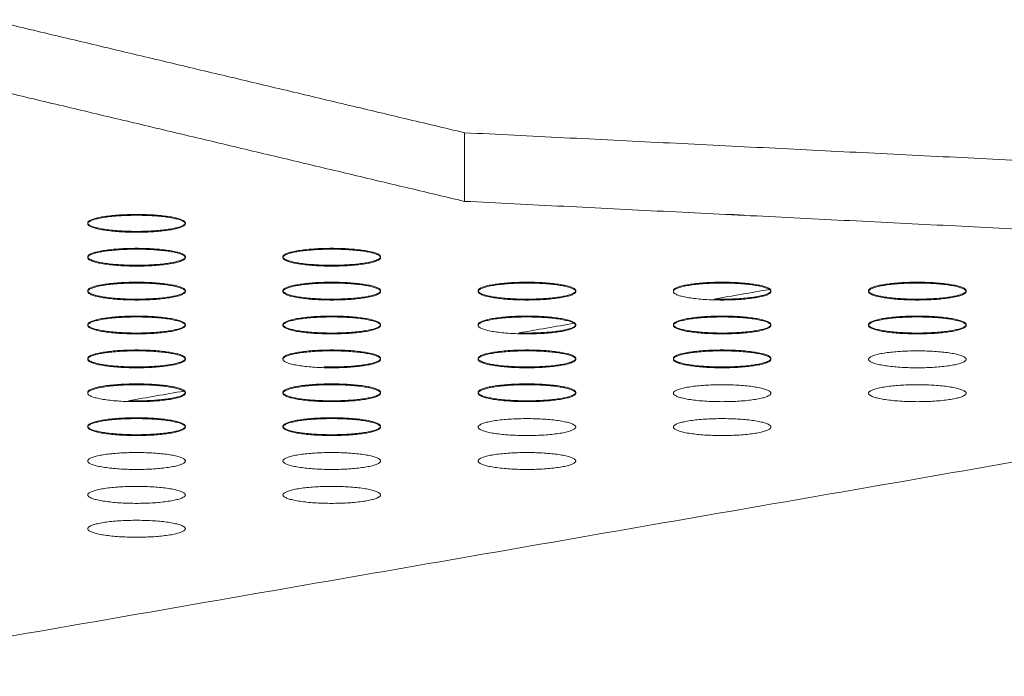
# Model space of a CAD drawing. Units: millimetres. Extents: x 2094.7 to 2111, y 2335 to 2346.2.
# Drawn here: x 2109 to 2109.1, y 2338.9 to 2339 of the extents above; entities that cross this region are included whole.
import ezdxf

# ---------------------------------------------------------------- set-up
doc = ezdxf.new("R2010")
doc.units = ezdxf.units.MM
doc.layers.get('0').update_dxf_attribs({"lineweight": 5})

msp = doc.modelspace()

# ---------------------------------------------------------------- linework, layer by layer
at = {"color": 7, "linetype": 'Continuous', "lineweight": 5}
for points, degree in [([(2109.021608, 2338.972829), (2109.038665, 2338.968775), (2109.055723, 2338.964721)], 2), ([(2109.021608, 2338.967905), (2109.038665, 2338.963851), (2109.055723, 2338.959797)], 2), ([(2109.055723, 2338.964721), (2109.112808, 2338.961862), (2109.169893, 2338.959003)], 2), ([(2109.055723, 2338.959797), (2109.055723, 2338.962259), (2109.055723, 2338.964721)], 2), ([(2109.055723, 2338.959797), (2109.112808, 2338.956938), (2109.169893, 2338.954079)], 2), ([(2109.028706, 2338.958189), (2109.028706, 2338.958219), (2109.028706, 2338.95825)], 2), ([(2109.035706, 2338.95825), (2109.035706, 2338.958219), (2109.035706, 2338.958189)], 2), ([(2109.028706, 2338.955758), (2109.028706, 2338.955789), (2109.028706, 2338.95582)], 2), ([(2109.035706, 2338.95582), (2109.035706, 2338.955789), (2109.035706, 2338.955758)], 2), ([(2109.042706, 2338.955758), (2109.042706, 2338.955789), (2109.042706, 2338.955819)], 2), ([(2109.049706, 2338.95582), (2109.049706, 2338.955789), (2109.049706, 2338.955758)], 2), ([(2109.169893, 2338.954079), (2109.067549, 2338.936307), (2108.965206, 2338.918535)], 2), ([(2109.073629, 2338.952789), (2109.074951, 2338.953019), (2109.076274, 2338.953248), (2109.077596, 2338.953478)], 3), ([(2109.028706, 2338.953327), (2109.028706, 2338.953357), (2109.028706, 2338.953388)], 2), ([(2109.035706, 2338.953388), (2109.035706, 2338.953357), (2109.035706, 2338.953327)], 2), ([(2109.042706, 2338.953327), (2109.042706, 2338.953357), (2109.042706, 2338.953388)], 2), ([(2109.049706, 2338.953388), (2109.049706, 2338.953357), (2109.049706, 2338.953327)], 2), ([(2109.056706, 2338.953327), (2109.056706, 2338.953357), (2109.056706, 2338.953388)], 2), ([(2109.063706, 2338.953389), (2109.063706, 2338.953358), (2109.063706, 2338.953327)], 2), ([(2109.070706, 2338.953327), (2109.070706, 2338.953358), (2109.070706, 2338.953389)], 2), ([(2109.077706, 2338.953389), (2109.077706, 2338.953358), (2109.077706, 2338.953327)], 2), ([(2109.084706, 2338.953327), (2109.084706, 2338.953358), (2109.084706, 2338.953389)], 2), ([(2109.091706, 2338.953389), (2109.091706, 2338.953358), (2109.091706, 2338.953327)], 2), ([(2109.028706, 2338.950896), (2109.028706, 2338.950926), (2109.028706, 2338.950957)], 2), ([(2109.035706, 2338.950957), (2109.035706, 2338.950926), (2109.035706, 2338.950896)], 2), ([(2109.042706, 2338.950896), (2109.042706, 2338.950926), (2109.042706, 2338.950957)], 2), ([(2109.049706, 2338.950957), (2109.049706, 2338.950926), (2109.049706, 2338.950896)], 2), ([(2109.056706, 2338.950896), (2109.056706, 2338.950926), (2109.056706, 2338.950957)], 2), ([(2109.059629, 2338.950358), (2109.060951, 2338.950588), (2109.062274, 2338.950817), (2109.063596, 2338.951047)], 3), ([(2109.063706, 2338.950957), (2109.063706, 2338.950926), (2109.063706, 2338.950896)], 2), ([(2109.070706, 2338.950896), (2109.070706, 2338.950926), (2109.070706, 2338.950957)], 2), ([(2109.077706, 2338.950958), (2109.077706, 2338.950927), (2109.077706, 2338.950896)], 2), ([(2109.084706, 2338.950896), (2109.084706, 2338.950927), (2109.084706, 2338.950958)], 2), ([(2109.091706, 2338.950958), (2109.091706, 2338.950927), (2109.091706, 2338.950896)], 2), ([(2109.028706, 2338.948464), (2109.028706, 2338.948496), (2109.028706, 2338.948527)], 2), ([(2109.035706, 2338.948527), (2109.035706, 2338.948495), (2109.035706, 2338.948464)], 2), ([(2109.042706, 2338.948464), (2109.042706, 2338.948495), (2109.042706, 2338.948526)], 2), ([(2109.049706, 2338.948526), (2109.049706, 2338.948495), (2109.049706, 2338.948464)], 2), ([(2109.056706, 2338.948464), (2109.056706, 2338.948495), (2109.056706, 2338.948526)], 2), ([(2109.063706, 2338.948526), (2109.063706, 2338.948495), (2109.063706, 2338.948464)], 2), ([(2109.070706, 2338.948464), (2109.070706, 2338.948495), (2109.070706, 2338.948526)], 2), ([(2109.077706, 2338.948526), (2109.077706, 2338.948495), (2109.077706, 2338.948464)], 2), ([(2109.028706, 2338.946033), (2109.028706, 2338.946064), (2109.028706, 2338.946095)], 2), ([(2109.031629, 2338.945496), (2109.032952, 2338.945725), (2109.034274, 2338.945955), (2109.035596, 2338.946185)], 3), ([(2109.035706, 2338.946095), (2109.035706, 2338.946064), (2109.035706, 2338.946033)], 2), ([(2109.042706, 2338.946033), (2109.042706, 2338.946064), (2109.042706, 2338.946095)], 2), ([(2109.049706, 2338.946095), (2109.049706, 2338.946064), (2109.049706, 2338.946033)], 2), ([(2109.056706, 2338.946033), (2109.056706, 2338.946064), (2109.056706, 2338.946095)], 2), ([(2109.063706, 2338.946095), (2109.063706, 2338.946064), (2109.063706, 2338.946033)], 2), ([(2109.028706, 2338.943602), (2109.028706, 2338.943633), (2109.028706, 2338.943664)], 2), ([(2109.035706, 2338.943664), (2109.035706, 2338.943633), (2109.035706, 2338.943602)], 2), ([(2109.042706, 2338.943602), (2109.042706, 2338.943633), (2109.042706, 2338.943664)], 2), ([(2109.049706, 2338.943664), (2109.049706, 2338.943633), (2109.049706, 2338.943602)], 2), ([(2109.028706, 2338.941171), (2109.028706, 2338.941202), (2109.028706, 2338.941233)], 2), ([(2109.035706, 2338.941234), (2109.035706, 2338.941202), (2109.035706, 2338.941171)], 2), ([(2109.193509, 2338.939402), (2109.117408, 2338.926187), (2109.041307, 2338.912972), (2108.965206, 2338.899757)], 3)]:
    msp.add_open_spline(points, degree=degree, dxfattribs=at)
for points, weights, knots in [([(2109.028706, 2338.958251), (2109.028706, 2338.958858), (2109.032206, 2338.958858), (2109.035706, 2338.958858), (2109.035706, 2338.958251)], [1, 0.707106781187, 1, 0.707106781187, 1], [-10.995574, -10.995574, -10.995574, -5.497787, -5.497787, 0, 0, 0]), ([(2109.028706, 2338.958189), (2109.028706, 2338.958797), (2109.032206, 2338.958797), (2109.035706, 2338.958797), (2109.035706, 2338.958189)], [1, 0.707106781187, 1, 0.707106781187, 1], [-10.995574, -10.995574, -10.995574, -5.497787, -5.497787, 0, 0, 0]), ([(2109.035706, 2338.958189), (2109.035706, 2338.957581), (2109.032206, 2338.957581), (2109.028706, 2338.957581), (2109.028706, 2338.958189)], [1, 0.707106781187, 1, 0.707106781187, 1], [-21.991149, -21.991149, -21.991149, -16.493361, -16.493361, -10.995574, -10.995574, -10.995574]), ([(2109.035701, 2338.95822), (2109.035532, 2338.957643), (2109.032206, 2338.957643), (2109.02888, 2338.957643), (2109.02871, 2338.95822)], [0.979861229771, 0.717548409842, 1, 0.717548409842, 0.979861229771], [-21.795153, -21.795153, -21.795153, -16.493361, -16.493361, -11.19157, -11.19157, -11.19157]), ([(2109.028706, 2338.95582), (2109.028706, 2338.956427), (2109.032206, 2338.956427), (2109.035706, 2338.956427), (2109.035706, 2338.95582)], [1, 0.707106781187, 1, 0.707106781187, 1], [-10.995574, -10.995574, -10.995574, -5.497787, -5.497787, 0, 0, 0]), ([(2109.028706, 2338.955758), (2109.028706, 2338.956365), (2109.032206, 2338.956365), (2109.035706, 2338.956365), (2109.035706, 2338.955758)], [1, 0.707106781187, 1, 0.707106781187, 1], [-10.995574, -10.995574, -10.995574, -5.497787, -5.497787, 0, 0, 0]), ([(2109.042706, 2338.95582), (2109.042706, 2338.956427), (2109.046206, 2338.956427), (2109.049706, 2338.956427), (2109.049706, 2338.95582)], [1, 0.707106781187, 1, 0.707106781187, 1], [-10.995574, -10.995574, -10.995574, -5.497787, -5.497787, 0, 0, 0]), ([(2109.042706, 2338.955758), (2109.042706, 2338.956365), (2109.046206, 2338.956365), (2109.049706, 2338.956365), (2109.049706, 2338.955758)], [1, 0.707106781187, 1, 0.707106781187, 1], [-10.995574, -10.995574, -10.995574, -5.497787, -5.497787, 0, 0, 0]), ([(2109.035706, 2338.955758), (2109.035706, 2338.95515), (2109.032206, 2338.95515), (2109.028706, 2338.95515), (2109.028706, 2338.955758)], [1, 0.707106781187, 1, 0.707106781187, 1], [-21.991149, -21.991149, -21.991149, -16.493361, -16.493361, -10.995574, -10.995574, -10.995574]), ([(2109.035701, 2338.955789), (2109.035532, 2338.955212), (2109.032206, 2338.955212), (2109.02888, 2338.955212), (2109.02871, 2338.955789)], [0.979861229771, 0.717548409842, 1, 0.717548409842, 0.979861229771], [-21.795153, -21.795153, -21.795153, -16.493361, -16.493361, -11.19157, -11.19157, -11.19157]), ([(2109.049706, 2338.955758), (2109.049706, 2338.95515), (2109.046206, 2338.95515), (2109.042706, 2338.95515), (2109.042706, 2338.955758)], [1, 0.707106781187, 1, 0.707106781187, 1], [-21.991149, -21.991149, -21.991149, -16.493361, -16.493361, -10.995574, -10.995574, -10.995574]), ([(2109.049701, 2338.955789), (2109.049532, 2338.955212), (2109.046206, 2338.955212), (2109.04288, 2338.955212), (2109.04271, 2338.955789)], [0.979861229771, 0.717548409842, 1, 0.717548409842, 0.979861229771], [-21.795153, -21.795153, -21.795153, -16.493361, -16.493361, -11.19157, -11.19157, -11.19157]), ([(2109.028706, 2338.953389), (2109.028706, 2338.953996), (2109.032206, 2338.953996), (2109.035706, 2338.953996), (2109.035706, 2338.953389)], [1, 0.707106781187, 1, 0.707106781187, 1], [-10.995574, -10.995574, -10.995574, -5.497787, -5.497787, 0, 0, 0]), ([(2109.028706, 2338.953327), (2109.028706, 2338.953934), (2109.032206, 2338.953934), (2109.035706, 2338.953934), (2109.035706, 2338.953327)], [1, 0.707106781187, 1, 0.707106781187, 1], [-10.995574, -10.995574, -10.995574, -5.497787, -5.497787, 0, 0, 0]), ([(2109.042706, 2338.953389), (2109.042706, 2338.953996), (2109.046206, 2338.953996), (2109.049706, 2338.953996), (2109.049706, 2338.953389)], [1, 0.707106781187, 1, 0.707106781187, 1], [-10.995574, -10.995574, -10.995574, -5.497787, -5.497787, 0, 0, 0]), ([(2109.042706, 2338.953327), (2109.042706, 2338.953934), (2109.046206, 2338.953934), (2109.049706, 2338.953934), (2109.049706, 2338.953327)], [1, 0.707106781187, 1, 0.707106781187, 1], [-10.995574, -10.995574, -10.995574, -5.497787, -5.497787, 0, 0, 0]), ([(2109.056706, 2338.953389), (2109.056706, 2338.953996), (2109.060206, 2338.953996), (2109.063706, 2338.953996), (2109.063706, 2338.953389)], [1, 0.707106781187, 1, 0.707106781187, 1], [-10.995574, -10.995574, -10.995574, -5.497787, -5.497787, 0, 0, 0]), ([(2109.056706, 2338.953327), (2109.056706, 2338.953934), (2109.060206, 2338.953934), (2109.063706, 2338.953934), (2109.063706, 2338.953327)], [1, 0.707106781187, 1, 0.707106781187, 1], [-10.995574, -10.995574, -10.995574, -5.497787, -5.497787, 0, 0, 0]), ([(2109.070706, 2338.953389), (2109.070706, 2338.953996), (2109.074206, 2338.953996), (2109.077706, 2338.953996), (2109.077706, 2338.953389)], [1, 0.707106781187, 1, 0.707106781187, 1], [-10.995574, -10.995574, -10.995574, -5.497787, -5.497787, 0, 0, 0]), ([(2109.070706, 2338.953327), (2109.070706, 2338.953934), (2109.074206, 2338.953934), (2109.077706, 2338.953934), (2109.077706, 2338.953327)], [1, 0.707106781187, 1, 0.707106781187, 1], [-10.995574, -10.995574, -10.995574, -5.497787, -5.497787, 0, 0, 0]), ([(2109.084706, 2338.953389), (2109.084706, 2338.953996), (2109.088206, 2338.953996), (2109.091706, 2338.953996), (2109.091706, 2338.953389)], [1, 0.707106781187, 1, 0.707106781187, 1], [-10.995574, -10.995574, -10.995574, -5.497787, -5.497787, 0, 0, 0]), ([(2109.084706, 2338.953327), (2109.084706, 2338.953934), (2109.088206, 2338.953934), (2109.091706, 2338.953934), (2109.091706, 2338.953327)], [1, 0.707106781187, 1, 0.707106781187, 1], [-10.995574, -10.995574, -10.995574, -5.497787, -5.497787, 0, 0, 0]), ([(2109.035706, 2338.953327), (2109.035706, 2338.952719), (2109.032206, 2338.952719), (2109.028706, 2338.952719), (2109.028706, 2338.953327)], [1, 0.707106781187, 1, 0.707106781187, 1], [-21.991149, -21.991149, -21.991149, -16.493361, -16.493361, -10.995574, -10.995574, -10.995574]), ([(2109.035701, 2338.953358), (2109.035533, 2338.952781), (2109.032206, 2338.952781), (2109.02888, 2338.952781), (2109.02871, 2338.953358)], [0.979975788656, 0.717486746814, 1, 0.717548409842, 0.979861229771], [-21.79631, -21.79631, -21.79631, -16.493361, -16.493361, -11.19157, -11.19157, -11.19157]), ([(2109.049706, 2338.953327), (2109.049706, 2338.952719), (2109.046206, 2338.952719), (2109.042706, 2338.952719), (2109.042706, 2338.953327)], [1, 0.707106781187, 1, 0.707106781187, 1], [-21.991149, -21.991149, -21.991149, -16.493361, -16.493361, -10.995574, -10.995574, -10.995574]), ([(2109.049701, 2338.953358), (2109.049532, 2338.952781), (2109.046206, 2338.952781), (2109.04288, 2338.952781), (2109.04271, 2338.953358)], [0.979861229771, 0.717548409842, 1, 0.717548409842, 0.979861229771], [-21.795153, -21.795153, -21.795153, -16.493361, -16.493361, -11.19157, -11.19157, -11.19157]), ([(2109.063706, 2338.953327), (2109.063706, 2338.952719), (2109.060206, 2338.952719), (2109.056706, 2338.952719), (2109.056706, 2338.953327)], [1, 0.707106781187, 1, 0.707106781187, 1], [-21.991149, -21.991149, -21.991149, -16.493361, -16.493361, -10.995574, -10.995574, -10.995574]), ([(2109.063701, 2338.953358), (2109.063532, 2338.952781), (2109.060206, 2338.952781), (2109.05688, 2338.952781), (2109.05671, 2338.953358)], [0.979861229771, 0.717548409842, 1, 0.717548409842, 0.979861229771], [-21.795153, -21.795153, -21.795153, -16.493361, -16.493361, -11.19157, -11.19157, -11.19157]), ([(2109.077706, 2338.953327), (2109.077706, 2338.952719), (2109.074206, 2338.952719), (2109.070706, 2338.952719), (2109.070706, 2338.953327)], [1, 0.707106781187, 1, 0.707106781187, 1], [-21.991149, -21.991149, -21.991149, -16.493361, -16.493361, -10.995574, -10.995574, -10.995574]), ([(2109.077701, 2338.953358), (2109.077532, 2338.952781), (2109.074206, 2338.952781), (2109.073915, 2338.952781), (2109.073629, 2338.952789)], [0.979861229771, 0.717548409842, 1, 0.966798844726, 0.941124778785], [-21.795153, -21.795153, -21.795153, -16.493361, -16.493361, -15.870155, -15.870155, -15.870155]), ([(2109.091706, 2338.953327), (2109.091706, 2338.952719), (2109.088206, 2338.952719), (2109.084706, 2338.952719), (2109.084706, 2338.953327)], [1, 0.707106781187, 1, 0.707106781187, 1], [-21.991149, -21.991149, -21.991149, -16.493361, -16.493361, -10.995574, -10.995574, -10.995574]), ([(2109.091701, 2338.953358), (2109.091532, 2338.952781), (2109.088206, 2338.952781), (2109.08488, 2338.952781), (2109.08471, 2338.953358)], [0.979861229771, 0.717548409842, 1, 0.717548409842, 0.979861229771], [-21.795153, -21.795153, -21.795153, -16.493361, -16.493361, -11.19157, -11.19157, -11.19157]), ([(2109.028706, 2338.950957), (2109.028706, 2338.951565), (2109.032206, 2338.951565), (2109.035706, 2338.951565), (2109.035706, 2338.950957)], [1, 0.707106781187, 1, 0.707106781187, 1], [-10.995574, -10.995574, -10.995574, -5.497787, -5.497787, 0, 0, 0]), ([(2109.028706, 2338.950896), (2109.028706, 2338.951503), (2109.032206, 2338.951503), (2109.035706, 2338.951503), (2109.035706, 2338.950896)], [1, 0.707106781187, 1, 0.707106781187, 1], [-10.995574, -10.995574, -10.995574, -5.497787, -5.497787, 0, 0, 0]), ([(2109.042706, 2338.950957), (2109.042706, 2338.951565), (2109.046206, 2338.951565), (2109.049706, 2338.951565), (2109.049706, 2338.950957)], [1, 0.707106781187, 1, 0.707106781187, 1], [-10.995574, -10.995574, -10.995574, -5.497787, -5.497787, 0, 0, 0]), ([(2109.042706, 2338.950896), (2109.042706, 2338.951503), (2109.046206, 2338.951503), (2109.049706, 2338.951503), (2109.049706, 2338.950896)], [1, 0.707106781187, 1, 0.707106781187, 1], [-10.995574, -10.995574, -10.995574, -5.497787, -5.497787, 0, 0, 0]), ([(2109.056706, 2338.950957), (2109.056706, 2338.951565), (2109.060206, 2338.951565), (2109.063706, 2338.951565), (2109.063706, 2338.950957)], [1, 0.707106781187, 1, 0.707106781187, 1], [-10.995574, -10.995574, -10.995574, -5.497787, -5.497787, 0, 0, 0]), ([(2109.056706, 2338.950896), (2109.056706, 2338.951503), (2109.060206, 2338.951503), (2109.063706, 2338.951503), (2109.063706, 2338.950896)], [1, 0.707106781187, 1, 0.707106781187, 1], [-10.995574, -10.995574, -10.995574, -5.497787, -5.497787, 0, 0, 0]), ([(2109.070706, 2338.950957), (2109.070706, 2338.951565), (2109.074206, 2338.951565), (2109.077706, 2338.951565), (2109.077706, 2338.950957)], [1, 0.707106781187, 1, 0.707106781187, 1], [-10.995574, -10.995574, -10.995574, -5.497787, -5.497787, 0, 0, 0]), ([(2109.070706, 2338.950896), (2109.070706, 2338.951503), (2109.074206, 2338.951503), (2109.077706, 2338.951503), (2109.077706, 2338.950896)], [1, 0.707106781187, 1, 0.707106781187, 1], [-10.995574, -10.995574, -10.995574, -5.497787, -5.497787, 0, 0, 0]), ([(2109.084706, 2338.950957), (2109.084706, 2338.951565), (2109.088206, 2338.951565), (2109.091706, 2338.951565), (2109.091706, 2338.950957)], [1, 0.707106781187, 1, 0.707106781187, 1], [-10.995574, -10.995574, -10.995574, -5.497787, -5.497787, 0, 0, 0]), ([(2109.084706, 2338.950896), (2109.084706, 2338.951503), (2109.088206, 2338.951503), (2109.091706, 2338.951503), (2109.091706, 2338.950896)], [1, 0.707106781187, 1, 0.707106781187, 1], [-10.995574, -10.995574, -10.995574, -5.497787, -5.497787, 0, 0, 0]), ([(2109.035706, 2338.950896), (2109.035706, 2338.950288), (2109.032206, 2338.950288), (2109.028706, 2338.950288), (2109.028706, 2338.950896)], [1, 0.707106781187, 1, 0.707106781187, 1], [-21.991149, -21.991149, -21.991149, -16.493361, -16.493361, -10.995574, -10.995574, -10.995574]), ([(2109.035701, 2338.950927), (2109.035533, 2338.95035), (2109.032206, 2338.95035), (2109.02888, 2338.95035), (2109.02871, 2338.950926)], [0.98001549117, 0.717465382863, 1, 0.717548409842, 0.979861229771], [-21.796711, -21.796711, -21.796711, -16.493361, -16.493361, -11.19157, -11.19157, -11.19157]), ([(2109.049706, 2338.950896), (2109.049706, 2338.950288), (2109.046206, 2338.950288), (2109.042706, 2338.950288), (2109.042706, 2338.950896)], [1, 0.707106781187, 1, 0.707106781187, 1], [-21.991149, -21.991149, -21.991149, -16.493361, -16.493361, -10.995574, -10.995574, -10.995574]), ([(2109.049701, 2338.950927), (2109.049533, 2338.95035), (2109.046206, 2338.95035), (2109.04288, 2338.95035), (2109.04271, 2338.950926)], [0.979975623699, 0.717486835585, 1, 0.717548409842, 0.979861229771], [-21.796309, -21.796309, -21.796309, -16.493361, -16.493361, -11.19157, -11.19157, -11.19157]), ([(2109.063706, 2338.950896), (2109.063706, 2338.950288), (2109.060206, 2338.950288), (2109.056706, 2338.950288), (2109.056706, 2338.950896)], [1, 0.707106781187, 1, 0.707106781187, 1], [-21.991149, -21.991149, -21.991149, -16.493361, -16.493361, -10.995574, -10.995574, -10.995574]), ([(2109.063701, 2338.950927), (2109.063532, 2338.95035), (2109.060206, 2338.95035), (2109.059915, 2338.95035), (2109.059629, 2338.950358)], [0.979935826061, 0.717508254102, 1, 0.966791643137, 0.94111364133], [-21.795906, -21.795906, -21.795906, -16.493361, -16.493361, -15.87002, -15.87002, -15.87002]), ([(2109.077706, 2338.950896), (2109.077706, 2338.950288), (2109.074206, 2338.950288), (2109.070706, 2338.950288), (2109.070706, 2338.950896)], [1, 0.707106781187, 1, 0.707106781187, 1], [-21.991149, -21.991149, -21.991149, -16.493361, -16.493361, -10.995574, -10.995574, -10.995574]), ([(2109.077701, 2338.950927), (2109.077532, 2338.95035), (2109.074206, 2338.95035), (2109.070879, 2338.95035), (2109.07071, 2338.950927)], [0.979896097937, 0.717529638573, 1, 0.717517024312, 0.979919531987], [-21.795505, -21.795505, -21.795505, -16.493361, -16.493361, -11.190981, -11.190981, -11.190981]), ([(2109.091706, 2338.950896), (2109.091706, 2338.950288), (2109.088206, 2338.950288), (2109.084706, 2338.950288), (2109.084706, 2338.950896)], [1, 0.707106781187, 1, 0.707106781187, 1], [-21.991149, -21.991149, -21.991149, -16.493361, -16.493361, -10.995574, -10.995574, -10.995574]), ([(2109.091701, 2338.950926), (2109.091532, 2338.95035), (2109.088206, 2338.95035), (2109.08488, 2338.95035), (2109.08471, 2338.950926)], [0.979861229771, 0.717548409842, 1, 0.717548409842, 0.979861229771], [-21.795153, -21.795153, -21.795153, -16.493361, -16.493361, -11.19157, -11.19157, -11.19157]), ([(2109.028706, 2338.948527), (2109.028709, 2338.949134), (2109.032206, 2338.949134), (2109.035706, 2338.949134), (2109.035706, 2338.948526)], [0.999572810602, 0.707320531879, 1, 0.707106781187, 1], [-10.991562, -10.991562, -10.991562, -5.497787, -5.497787, 0, 0, 0]), ([(2109.028706, 2338.948464), (2109.028706, 2338.949072), (2109.032206, 2338.949072), (2109.035706, 2338.949072), (2109.035706, 2338.948464)], [1, 0.707106781187, 1, 0.707106781187, 1], [-10.995574, -10.995574, -10.995574, -5.497787, -5.497787, 0, 0, 0]), ([(2109.035701, 2338.948495), (2109.035532, 2338.947919), (2109.032206, 2338.947919), (2109.02888, 2338.947919), (2109.02871, 2338.948495)], [0.979878173283, 0.717539287983, 1, 0.717548409842, 0.979861229771], [-21.795324, -21.795324, -21.795324, -16.493361, -16.493361, -11.19157, -11.19157, -11.19157]), ([(2109.042706, 2338.948526), (2109.042706, 2338.949134), (2109.046206, 2338.949134), (2109.049706, 2338.949134), (2109.049706, 2338.948526)], [1, 0.707106781187, 1, 0.707106781187, 1], [-10.995574, -10.995574, -10.995574, -5.497787, -5.497787, 0, 0, 0]), ([(2109.042706, 2338.948464), (2109.042706, 2338.949072), (2109.046206, 2338.949072), (2109.049706, 2338.949072), (2109.049706, 2338.948464)], [1, 0.707106781187, 1, 0.707106781187, 1], [-10.995574, -10.995574, -10.995574, -5.497787, -5.497787, 0, 0, 0]), ([(2109.049701, 2338.948495), (2109.049532, 2338.947919), (2109.046206, 2338.947919), (2109.045916, 2338.947919), (2109.04563, 2338.947927)], [0.979861229771, 0.717548409842, 1, 0.96681660026, 0.941152241233], [-21.795153, -21.795153, -21.795153, -16.493361, -16.493361, -15.870488, -15.870488, -15.870488]), ([(2109.056706, 2338.948526), (2109.056706, 2338.949134), (2109.060206, 2338.949134), (2109.063706, 2338.949134), (2109.063706, 2338.948526)], [1, 0.707106781187, 1, 0.707106781187, 1], [-10.995574, -10.995574, -10.995574, -5.497787, -5.497787, 0, 0, 0]), ([(2109.056706, 2338.948464), (2109.056706, 2338.949072), (2109.060206, 2338.949072), (2109.063706, 2338.949072), (2109.063706, 2338.948464)], [1, 0.707106781187, 1, 0.707106781187, 1], [-10.995574, -10.995574, -10.995574, -5.497787, -5.497787, 0, 0, 0]), ([(2109.063701, 2338.948495), (2109.063532, 2338.947919), (2109.060206, 2338.947919), (2109.05688, 2338.947919), (2109.05671, 2338.948495)], [0.979861229771, 0.717548409842, 1, 0.717548409842, 0.979861229771], [-21.795153, -21.795153, -21.795153, -16.493361, -16.493361, -11.19157, -11.19157, -11.19157]), ([(2109.070706, 2338.948526), (2109.070706, 2338.949134), (2109.074206, 2338.949134), (2109.077706, 2338.949134), (2109.077706, 2338.948526)], [1, 0.707106781187, 1, 0.707106781187, 1], [-10.995574, -10.995574, -10.995574, -5.497787, -5.497787, 0, 0, 0]), ([(2109.070706, 2338.948464), (2109.070706, 2338.949072), (2109.074206, 2338.949072), (2109.077706, 2338.949072), (2109.077706, 2338.948464)], [1, 0.707106781187, 1, 0.707106781187, 1], [-10.995574, -10.995574, -10.995574, -5.497787, -5.497787, 0, 0, 0]), ([(2109.077701, 2338.948495), (2109.077532, 2338.947919), (2109.074206, 2338.947919), (2109.07088, 2338.947919), (2109.07071, 2338.948495)], [0.979861229771, 0.717548409842, 1, 0.717548409842, 0.979861229771], [-21.795153, -21.795153, -21.795153, -16.493361, -16.493361, -11.19157, -11.19157, -11.19157]), ([(2109.084706, 2338.948464), (2109.084706, 2338.949072), (2109.088206, 2338.949072), (2109.091706, 2338.949072), (2109.091706, 2338.948464)], [1, 0.707106781187, 1, 0.707106781187, 1], [-10.995574, -10.995574, -10.995574, -5.497787, -5.497787, 0, 0, 0]), ([(2109.035706, 2338.948464), (2109.035706, 2338.947857), (2109.032206, 2338.947857), (2109.028706, 2338.947857), (2109.028706, 2338.948464)], [1, 0.707106781187, 1, 0.707106781187, 1], [-21.991149, -21.991149, -21.991149, -16.493361, -16.493361, -10.995574, -10.995574, -10.995574]), ([(2109.049706, 2338.948464), (2109.049706, 2338.947857), (2109.046206, 2338.947857), (2109.042706, 2338.947857), (2109.042706, 2338.948464)], [1, 0.707106781187, 1, 0.707106781187, 1], [-21.991149, -21.991149, -21.991149, -16.493361, -16.493361, -10.995574, -10.995574, -10.995574]), ([(2109.063706, 2338.948464), (2109.063706, 2338.947857), (2109.060206, 2338.947857), (2109.056706, 2338.947857), (2109.056706, 2338.948464)], [1, 0.707106781187, 1, 0.707106781187, 1], [-21.991149, -21.991149, -21.991149, -16.493361, -16.493361, -10.995574, -10.995574, -10.995574]), ([(2109.077706, 2338.948464), (2109.077706, 2338.947857), (2109.074206, 2338.947857), (2109.070706, 2338.947857), (2109.070706, 2338.948464)], [1, 0.707106781187, 1, 0.707106781187, 1], [-21.991149, -21.991149, -21.991149, -16.493361, -16.493361, -10.995574, -10.995574, -10.995574]), ([(2109.091706, 2338.948464), (2109.091706, 2338.947857), (2109.088206, 2338.947857), (2109.084706, 2338.947857), (2109.084706, 2338.948464)], [1, 0.707106781187, 1, 0.707106781187, 1], [-21.991149, -21.991149, -21.991149, -16.493361, -16.493361, -10.995574, -10.995574, -10.995574]), ([(2109.028706, 2338.946095), (2109.028706, 2338.946703), (2109.032206, 2338.946703), (2109.035706, 2338.946703), (2109.035706, 2338.946095)], [1, 0.707106781187, 1, 0.707106781187, 1], [-10.995574, -10.995574, -10.995574, -5.497787, -5.497787, 0, 0, 0]), ([(2109.028706, 2338.946033), (2109.028706, 2338.946641), (2109.032206, 2338.946641), (2109.035706, 2338.946641), (2109.035706, 2338.946033)], [1, 0.707106781187, 1, 0.707106781187, 1], [-10.995574, -10.995574, -10.995574, -5.497787, -5.497787, 0, 0, 0]), ([(2109.042706, 2338.946095), (2109.042706, 2338.946703), (2109.046206, 2338.946703), (2109.049706, 2338.946703), (2109.049706, 2338.946095)], [1, 0.707106781187, 1, 0.707106781187, 1], [-10.995574, -10.995574, -10.995574, -5.497787, -5.497787, 0, 0, 0]), ([(2109.042706, 2338.946033), (2109.042706, 2338.946641), (2109.046206, 2338.946641), (2109.049706, 2338.946641), (2109.049706, 2338.946033)], [1, 0.707106781187, 1, 0.707106781187, 1], [-10.995574, -10.995574, -10.995574, -5.497787, -5.497787, 0, 0, 0]), ([(2109.056706, 2338.946095), (2109.056706, 2338.946703), (2109.060206, 2338.946703), (2109.063706, 2338.946703), (2109.063706, 2338.946095)], [1, 0.707106781187, 1, 0.707106781187, 1], [-10.995574, -10.995574, -10.995574, -5.497787, -5.497787, 0, 0, 0]), ([(2109.056706, 2338.946033), (2109.056706, 2338.946641), (2109.060206, 2338.946641), (2109.063706, 2338.946641), (2109.063706, 2338.946033)], [1, 0.707106781187, 1, 0.707106781187, 1], [-10.995574, -10.995574, -10.995574, -5.497787, -5.497787, 0, 0, 0]), ([(2109.070706, 2338.946033), (2109.070706, 2338.946641), (2109.074206, 2338.946641), (2109.077706, 2338.946641), (2109.077706, 2338.946033)], [1, 0.707106781187, 1, 0.707106781187, 1], [-10.995574, -10.995574, -10.995574, -5.497787, -5.497787, 0, 0, 0]), ([(2109.084706, 2338.946033), (2109.084706, 2338.946641), (2109.088206, 2338.946641), (2109.091706, 2338.946641), (2109.091706, 2338.946033)], [1, 0.707106781187, 1, 0.707106781187, 1], [-10.995574, -10.995574, -10.995574, -5.497787, -5.497787, 0, 0, 0]), ([(2109.035706, 2338.946033), (2109.035706, 2338.945426), (2109.032206, 2338.945426), (2109.028706, 2338.945426), (2109.028706, 2338.946033)], [1, 0.707106781187, 1, 0.707106781187, 1], [-21.991149, -21.991149, -21.991149, -16.493361, -16.493361, -10.995574, -10.995574, -10.995574]), ([(2109.035701, 2338.946064), (2109.035532, 2338.945488), (2109.032206, 2338.945488), (2109.031916, 2338.945488), (2109.031629, 2338.945496)], [0.979861229771, 0.717548409842, 1, 0.966809398591, 0.941141101907], [-21.795153, -21.795153, -21.795153, -16.493361, -16.493361, -15.870353, -15.870353, -15.870353]), ([(2109.049706, 2338.946033), (2109.049706, 2338.945426), (2109.046206, 2338.945426), (2109.042706, 2338.945426), (2109.042706, 2338.946033)], [1, 0.707106781187, 1, 0.707106781187, 1], [-21.991149, -21.991149, -21.991149, -16.493361, -16.493361, -10.995574, -10.995574, -10.995574]), ([(2109.049701, 2338.946064), (2109.049533, 2338.945488), (2109.046206, 2338.945488), (2109.04288, 2338.945488), (2109.04271, 2338.946064)], [0.979959582671, 0.71749546823, 1, 0.717548409842, 0.979861229771], [-21.796146, -21.796146, -21.796146, -16.493361, -16.493361, -11.19157, -11.19157, -11.19157]), ([(2109.063706, 2338.946033), (2109.063706, 2338.945426), (2109.060206, 2338.945426), (2109.056706, 2338.945426), (2109.056706, 2338.946033)], [1, 0.707106781187, 1, 0.707106781187, 1], [-21.991149, -21.991149, -21.991149, -16.493361, -16.493361, -10.995574, -10.995574, -10.995574]), ([(2109.063701, 2338.946064), (2109.063532, 2338.945488), (2109.060206, 2338.945488), (2109.05688, 2338.945488), (2109.05671, 2338.946064)], [0.979885779089, 0.717535193452, 1, 0.717548409842, 0.979861229771], [-21.795401, -21.795401, -21.795401, -16.493361, -16.493361, -11.19157, -11.19157, -11.19157]), ([(2109.077706, 2338.946033), (2109.077706, 2338.945426), (2109.074206, 2338.945426), (2109.070706, 2338.945426), (2109.070706, 2338.946033)], [1, 0.707106781187, 1, 0.707106781187, 1], [-21.991149, -21.991149, -21.991149, -16.493361, -16.493361, -10.995574, -10.995574, -10.995574]), ([(2109.091706, 2338.946033), (2109.091706, 2338.945426), (2109.088206, 2338.945426), (2109.084706, 2338.945426), (2109.084706, 2338.946033)], [1, 0.707106781187, 1, 0.707106781187, 1], [-21.991149, -21.991149, -21.991149, -16.493361, -16.493361, -10.995574, -10.995574, -10.995574]), ([(2109.028706, 2338.943664), (2109.028706, 2338.944272), (2109.032206, 2338.944272), (2109.035706, 2338.944272), (2109.035706, 2338.943664)], [1, 0.707106781187, 1, 0.707106781187, 1], [-10.995574, -10.995574, -10.995574, -5.497787, -5.497787, 0, 0, 0]), ([(2109.042706, 2338.943664), (2109.042706, 2338.944272), (2109.046206, 2338.944272), (2109.049706, 2338.944272), (2109.049706, 2338.943664)], [1, 0.707106781187, 1, 0.707106781187, 1], [-10.995574, -10.995574, -10.995574, -5.497787, -5.497787, 0, 0, 0]), ([(2109.028706, 2338.943602), (2109.028706, 2338.94421), (2109.032206, 2338.94421), (2109.035706, 2338.94421), (2109.035706, 2338.943602)], [1, 0.707106781187, 1, 0.707106781187, 1], [-10.995574, -10.995574, -10.995574, -5.497787, -5.497787, 0, 0, 0]), ([(2109.035706, 2338.943602), (2109.035706, 2338.942995), (2109.032206, 2338.942995), (2109.028706, 2338.942995), (2109.028706, 2338.943602)], [1, 0.707106781187, 1, 0.707106781187, 1], [-21.991149, -21.991149, -21.991149, -16.493361, -16.493361, -10.995574, -10.995574, -10.995574]), ([(2109.035701, 2338.943633), (2109.035532, 2338.943056), (2109.032206, 2338.943056), (2109.02888, 2338.943056), (2109.02871, 2338.943633)], [0.979861229771, 0.717548409842, 1, 0.717548409842, 0.979861229771], [-21.795153, -21.795153, -21.795153, -16.493361, -16.493361, -11.19157, -11.19157, -11.19157]), ([(2109.042706, 2338.943602), (2109.042706, 2338.94421), (2109.046206, 2338.94421), (2109.049706, 2338.94421), (2109.049706, 2338.943602)], [1, 0.707106781187, 1, 0.707106781187, 1], [-10.995574, -10.995574, -10.995574, -5.497787, -5.497787, 0, 0, 0]), ([(2109.049706, 2338.943602), (2109.049706, 2338.942995), (2109.046206, 2338.942995), (2109.042706, 2338.942995), (2109.042706, 2338.943602)], [1, 0.707106781187, 1, 0.707106781187, 1], [-21.991149, -21.991149, -21.991149, -16.493361, -16.493361, -10.995574, -10.995574, -10.995574]), ([(2109.049701, 2338.943633), (2109.049532, 2338.943056), (2109.046206, 2338.943056), (2109.04288, 2338.943056), (2109.04271, 2338.943633)], [0.979861229771, 0.717548409842, 1, 0.717548409842, 0.979861229771], [-21.795153, -21.795153, -21.795153, -16.493361, -16.493361, -11.19157, -11.19157, -11.19157]), ([(2109.056706, 2338.943602), (2109.056706, 2338.94421), (2109.060206, 2338.94421), (2109.063706, 2338.94421), (2109.063706, 2338.943602)], [1, 0.707106781187, 1, 0.707106781187, 1], [-10.995574, -10.995574, -10.995574, -5.497787, -5.497787, 0, 0, 0]), ([(2109.063706, 2338.943602), (2109.063706, 2338.942995), (2109.060206, 2338.942995), (2109.056706, 2338.942995), (2109.056706, 2338.943602)], [1, 0.707106781187, 1, 0.707106781187, 1], [-21.991149, -21.991149, -21.991149, -16.493361, -16.493361, -10.995574, -10.995574, -10.995574]), ([(2109.070706, 2338.943602), (2109.070706, 2338.94421), (2109.074206, 2338.94421), (2109.077706, 2338.94421), (2109.077706, 2338.943602)], [1, 0.707106781187, 1, 0.707106781187, 1], [-10.995574, -10.995574, -10.995574, -5.497787, -5.497787, 0, 0, 0]), ([(2109.077706, 2338.943602), (2109.077706, 2338.942995), (2109.074206, 2338.942995), (2109.070706, 2338.942995), (2109.070706, 2338.943602)], [1, 0.707106781187, 1, 0.707106781187, 1], [-21.991149, -21.991149, -21.991149, -16.493361, -16.493361, -10.995574, -10.995574, -10.995574]), ([(2109.028706, 2338.941171), (2109.028706, 2338.941779), (2109.032206, 2338.941779), (2109.035706, 2338.941779), (2109.035706, 2338.941171)], [1, 0.707106781187, 1, 0.707106781187, 1], [-10.995574, -10.995574, -10.995574, -5.497787, -5.497787, 0, 0, 0]), ([(2109.042706, 2338.941171), (2109.042706, 2338.941779), (2109.046206, 2338.941779), (2109.049706, 2338.941779), (2109.049706, 2338.941171)], [1, 0.707106781187, 1, 0.707106781187, 1], [-10.995574, -10.995574, -10.995574, -5.497787, -5.497787, 0, 0, 0]), ([(2109.056706, 2338.941171), (2109.056706, 2338.941779), (2109.060206, 2338.941779), (2109.063706, 2338.941779), (2109.063706, 2338.941171)], [1, 0.707106781187, 1, 0.707106781187, 1], [-10.995574, -10.995574, -10.995574, -5.497787, -5.497787, 0, 0, 0]), ([(2109.035706, 2338.941171), (2109.035706, 2338.940563), (2109.032206, 2338.940563), (2109.028706, 2338.940563), (2109.028706, 2338.941171)], [1, 0.707106781187, 1, 0.707106781187, 1], [-21.991149, -21.991149, -21.991149, -16.493361, -16.493361, -10.995574, -10.995574, -10.995574]), ([(2109.049706, 2338.941171), (2109.049706, 2338.940563), (2109.046206, 2338.940563), (2109.042706, 2338.940563), (2109.042706, 2338.941171)], [1, 0.707106781187, 1, 0.707106781187, 1], [-21.991149, -21.991149, -21.991149, -16.493361, -16.493361, -10.995574, -10.995574, -10.995574]), ([(2109.063706, 2338.941171), (2109.063706, 2338.940563), (2109.060206, 2338.940563), (2109.056706, 2338.940563), (2109.056706, 2338.941171)], [1, 0.707106781187, 1, 0.707106781187, 1], [-21.991149, -21.991149, -21.991149, -16.493361, -16.493361, -10.995574, -10.995574, -10.995574]), ([(2109.028706, 2338.93874), (2109.028706, 2338.939348), (2109.032206, 2338.939348), (2109.035706, 2338.939348), (2109.035706, 2338.93874)], [1, 0.707106781187, 1, 0.707106781187, 1], [-10.995574, -10.995574, -10.995574, -5.497787, -5.497787, 0, 0, 0]), ([(2109.042706, 2338.93874), (2109.042706, 2338.939348), (2109.046206, 2338.939348), (2109.049706, 2338.939348), (2109.049706, 2338.93874)], [1, 0.707106781187, 1, 0.707106781187, 1], [-10.995574, -10.995574, -10.995574, -5.497787, -5.497787, 0, 0, 0]), ([(2109.035706, 2338.93874), (2109.035706, 2338.938132), (2109.032206, 2338.938132), (2109.028706, 2338.938132), (2109.028706, 2338.93874)], [1, 0.707106781187, 1, 0.707106781187, 1], [-21.991149, -21.991149, -21.991149, -16.493361, -16.493361, -10.995574, -10.995574, -10.995574]), ([(2109.049706, 2338.93874), (2109.049706, 2338.938132), (2109.046206, 2338.938132), (2109.042706, 2338.938132), (2109.042706, 2338.93874)], [1, 0.707106781187, 1, 0.707106781187, 1], [-21.991149, -21.991149, -21.991149, -16.493361, -16.493361, -10.995574, -10.995574, -10.995574]), ([(2109.028706, 2338.936309), (2109.028706, 2338.936917), (2109.032206, 2338.936917), (2109.035706, 2338.936917), (2109.035706, 2338.936309)], [1, 0.707106781187, 1, 0.707106781187, 1], [-10.995574, -10.995574, -10.995574, -5.497787, -5.497787, 0, 0, 0]), ([(2109.035706, 2338.936309), (2109.035706, 2338.935701), (2109.032206, 2338.935701), (2109.028706, 2338.935701), (2109.028706, 2338.936309)], [1, 0.707106781187, 1, 0.707106781187, 1], [-21.991149, -21.991149, -21.991149, -16.493361, -16.493361, -10.995574, -10.995574, -10.995574])]:
    msp.add_rational_spline(points, weights, degree=2, knots=knots, dxfattribs=at)
msp.add_rational_spline([(2109.074506, 2338.958856), (2109.075195, 2338.958846), (2109.075809, 2338.958791)], [0.967136041558, 0.902115345611, 0.874315923032], degree=2, dxfattribs=at)

doc.saveas('drawing.dxf')
